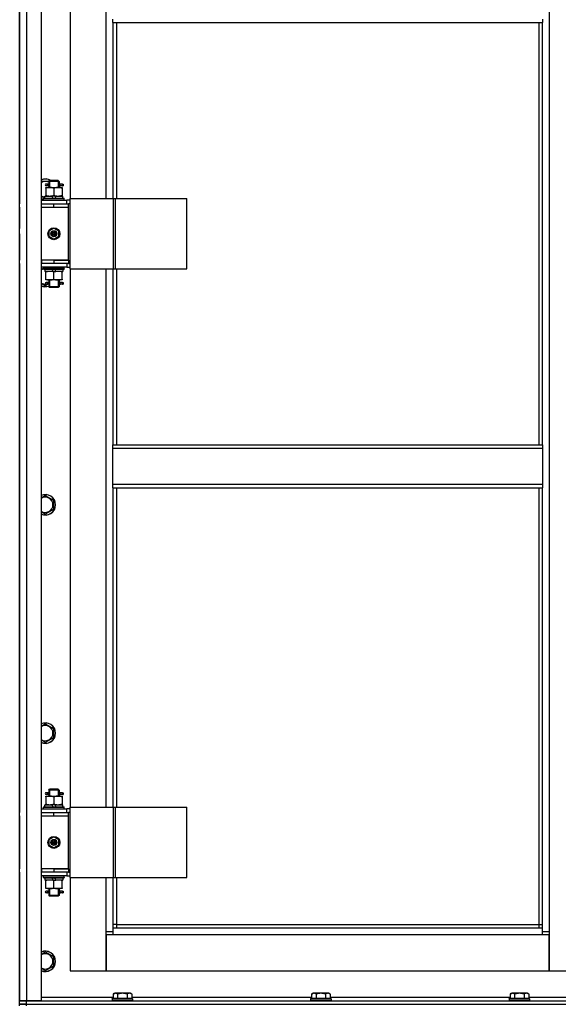
# Model space of a CAD drawing. Units: millimetres. Extents: x 0 to 32665, y -11 to 22275.
# Drawn here: x 20774 to 21404, y 16680 to 17830 of the extents above; entities that cross this region are included whole.
import ezdxf

# ---------------------------------------------------------------- set-up
doc = ezdxf.new("R2010")
doc.units = ezdxf.units.MM
doc.linetypes.add('K5LT_THIN', pattern=[0])
doc.layers.add('R', color=1, linetype='Continuous', true_color=0xff0000)
doc.layers.add('WELDING', color=7, linetype='Continuous', true_color=0xffffff)

msp = doc.modelspace()

# ---------------------------------------------------------------- linework, layer by layer
at = {"layer": 'R', "color": 7, "linetype": 'K5LT_THIN', "lineweight": 30}
for p, q in [((20774.2, 16684.3), (20774.2, 18478.3)), ((20782.2, 18478.3), (20782.2, 16684.3)), ((20799.2, 18478.3), (20799.2, 16684.3)), ((21393.2, 18395.3), (21393.2, 16765.3)), ((20774.2, 18256.3), (20774.2, 17615.3)), ((20833.2, 18250.3), (20833.2, 17621.3)), ((20875.2, 17621.3), (20875.2, 18250.3)), ((20883.2, 17826.9), (20883.2, 17830.9)), ((21385.2, 17830.9), (21385.2, 17826.9)), ((20883.2, 17826.9), (21385.2, 17826.9)), ((20883.2, 17826.9), (20883.2, 17621.3)), ((20887.2, 17826.9), (20887.2, 17621.3)), ((21381.2, 17333.6), (21381.2, 17826.9)), ((21385.2, 17333.6), (21385.2, 17826.9)), ((20799.2, 17641.8), (20808.7, 17641.8)), ((20804.7, 17634.3), (20809.5, 17634.3)), ((20804.7, 17633.4), (20804.7, 17634.3)), ((20804.7, 17633.4), (20804.7, 17625.1)), ((20806.5, 17638.3), (20805.2, 17638.3)), ((20806.5, 17636.3), (20805.2, 17636.3)), ((20808.3, 17638.3), (20806.5, 17638.3)), ((20808.3, 17636.3), (20806.5, 17636.3)), ((20808.2, 17641.3), (20809.2, 17642.3)), ((20814.2, 17641.3), (20808.2, 17641.3)), ((20808.2, 17641.3), (20808.2, 17638.8)), ((20808.2, 17635.8), (20808.2, 17634.3)), ((20814.2, 17642.3), (20809.2, 17642.3)), ((20809.2, 17641.3), (20809.2, 17642.2)), ((20809.2, 17641.3), (20809.2, 17634.3)), ((20809.5, 17634.3), (20819, 17634.3)), ((20819.2, 17642.3), (20814.2, 17642.3)), ((20820.2, 17641.3), (20814.2, 17641.3)), ((20814.2, 17633.4), (20814.2, 17625.1)), ((20819, 17634.3), (20823.7, 17634.3)), ((20820.2, 17641.3), (20819.2, 17642.3)), ((20819.3, 17641.3), (20819.3, 17642.2)), ((20819.3, 17641.3), (20819.3, 17634.3)), ((20824.2, 17638.3), (20820.1, 17638.3)), ((20820.1, 17638.3), (20822, 17638.3)), ((20820.1, 17636.3), (20822, 17636.3)), ((20824.2, 17636.3), (20820.1, 17636.3)), ((20820.2, 17641.3), (20820.2, 17638.8)), ((20820.2, 17635.8), (20820.2, 17634.3)), ((20823.7, 17634.3), (20823.7, 17633.4)), ((20823.7, 17633.4), (20823.7, 17625.1)), ((20824.2, 17638.3), (20825, 17638.3)), ((20824.2, 17636.3), (20824.2, 17638.3)), ((20824.2, 17636.3), (20825, 17636.3)), ((20825, 17638.3), (20825, 17636.3)), ((20803.7, 17622.8), (20799.2, 17622.8)), ((20802.2, 17621.5), (20802.4, 17621.8)), ((20802.2, 17619.6), (20802.2, 17621.5)), ((20802.2, 17621.5), (20826.2, 17621.5)), ((20802.4, 17621.8), (20826.1, 17621.8)), ((20803.7, 17621.8), (20803.7, 17624.3)), ((20803.7, 17624.3), (20811.9, 17624.3)), ((20804.7, 17624.3), (20804.7, 17625.1)), ((20815.2, 17624.3), (20811.9, 17624.3)), ((20811.9, 17624.3), (20813.1, 17621.8)), ((20815.2, 17624.3), (20816.4, 17621.8)), ((20815.2, 17624.3), (20824.7, 17624.3)), ((20823.7, 17625.1), (20823.7, 17624.3)), ((20824.7, 17621.8), (20824.7, 17624.3)), ((20826.2, 17621.5), (20826.1, 17621.8)), ((20826.2, 17619.6), (20826.2, 17621.5)), ((20833.1, 17539.3), (20833.1, 17621.3)), ((20833.1, 17621.3), (20883.9, 17621.3)), ((20833.1, 17539.3), (20833.1, 17621.3)), ((20833.1, 17621.3), (20833.1, 17621.3)), ((20883.9, 17621.3), (20886.3, 17621.3)), ((20883.9, 17539.3), (20883.9, 17621.3)), ((20886.3, 17621.3), (20969.5, 17621.3)), ((20886.3, 17539.3), (20886.3, 17621.3)), ((20969.5, 17539.3), (20969.5, 17621.3)), ((20774.2, 17611.3), (20774.2, 17615.3)), ((20774.2, 17611.3), (20774.2, 17586.3)), ((20799.2, 17619.3), (20829.2, 17619.3)), ((20799.2, 17615.3), (20799.7, 17615.3)), ((20799.2, 17611.3), (20799.7, 17611.3)), ((20799.7, 17611.3), (20799.7, 17615.3)), ((20799.7, 17615.3), (20814.2, 17615.3)), ((20799.7, 17611.3), (20814.2, 17611.3)), ((20802.2, 17619.6), (20802.4, 17619.3)), ((20802.2, 17619.6), (20826.2, 17619.6)), ((20814.2, 17615.3), (20831.2, 17615.3)), ((20814.2, 17611.3), (20814.2, 17615.3)), ((20814.2, 17611.3), (20831.2, 17611.3)), ((20814.2, 17611.3), (20831.2, 17611.3)), ((20826.2, 17619.6), (20826.1, 17619.3)), ((20833.1, 17619.3), (20829.2, 17619.3)), ((20829.2, 17615.3), (20829.2, 17619.3)), ((20833.1, 17615.3), (20831.2, 17615.3)), ((20831.2, 17611.3), (20831.2, 17615.3)), ((20831.2, 17549.3), (20831.2, 17611.3)), ((20774.2, 17582.3), (20774.2, 17586.3)), ((20774.2, 17582.3), (20774.2, 17586.3)), ((20808.7, 17583.5), (20814.2, 17586.6)), ((20814.2, 17586.6), (20819.7, 17583.5)), ((20774.2, 17580.3), (20774.2, 17582.3)), ((20774.2, 17580.3), (20774.2, 17576.3)), ((20774.2, 17580.3), (20774.2, 17576.3)), ((20774.2, 17576.3), (20774.2, 17549.3)), ((20808.7, 17577.1), (20808.7, 17583.5)), ((20814.2, 17573.9), (20808.7, 17577.1)), ((20819.7, 17577.1), (20814.2, 17573.9)), ((20819.7, 17583.5), (20819.7, 17577.1)), ((20774.2, 17545.3), (20774.2, 17549.3)), ((20774.2, 17545.3), (20774.2, 16904.3)), ((20799.7, 17549.3), (20799.2, 17549.3)), ((20799.7, 17545.3), (20799.2, 17545.3)), ((20829.2, 17541.3), (20799.2, 17541.3)), ((20799.7, 17549.3), (20799.7, 17545.3)), ((20814.2, 17549.3), (20799.7, 17549.3)), ((20814.2, 17545.3), (20799.7, 17545.3)), ((20802.2, 17541), (20802.4, 17541.3)), ((20802.2, 17539.1), (20802.2, 17541)), ((20802.2, 17541), (20826.2, 17541)), ((20814.2, 17549.3), (20831.2, 17549.3)), ((20814.2, 17549.3), (20814.2, 17545.3)), ((20831.2, 17549.3), (20814.2, 17549.3)), ((20831.2, 17545.3), (20814.2, 17545.3)), ((20826.2, 17541), (20826.1, 17541.3)), ((20826.2, 17539.1), (20826.2, 17541)), ((20829.2, 17545.3), (20829.2, 17541.3)), ((20829.2, 17541.3), (20833.1, 17541.3)), ((20831.2, 17549.3), (20831.2, 17545.3)), ((20831.2, 17545.3), (20833.1, 17545.3)), ((20802.2, 17539.1), (20802.4, 17538.8)), ((20802.2, 17539.1), (20826.2, 17539.1)), ((20802.4, 17538.8), (20826.1, 17538.8)), ((20803.7, 17538.8), (20803.7, 17536.3)), ((20813.2, 17536.3), (20803.7, 17536.3)), ((20804.7, 17535.4), (20804.7, 17536.3)), ((20804.7, 17527.1), (20804.7, 17535.4)), ((20813.2, 17536.3), (20812.1, 17538.8)), ((20813.2, 17536.3), (20816.5, 17536.3)), ((20814.2, 17527.1), (20814.2, 17535.4)), ((20816.5, 17536.3), (20815.4, 17538.8)), ((20824.7, 17536.3), (20816.5, 17536.3)), ((20823.7, 17536.3), (20823.7, 17535.4)), ((20823.7, 17527.1), (20823.7, 17535.4)), ((20824.7, 17538.8), (20824.7, 17536.3)), ((20826.2, 17539.1), (20826.1, 17538.8)), ((20833.1, 17539.3), (20883.9, 17539.3)), ((20833.1, 17539.3), (20833.1, 17539.3)), ((20833.2, 17539.3), (20833.2, 16910.3)), ((20875.2, 16910.3), (20875.2, 17539.3)), ((20883.2, 17539.3), (20883.2, 17333.6)), ((20883.9, 17539.3), (20886.3, 17539.3)), ((20886.3, 17539.3), (20969.5, 17539.3)), ((20887.2, 17539.3), (20887.2, 17333.6)), ((20804.2, 17519.3), (20799.2, 17522.2)), ((20807.6, 17521.3), (20804.2, 17519.3)), ((20804.7, 17526.3), (20804.7, 17527.1)), ((20809.5, 17526.3), (20804.7, 17526.3)), ((20806.5, 17523.3), (20805.2, 17523.3)), ((20806.5, 17521.3), (20805.2, 17521.3)), ((20808.3, 17523.3), (20806.5, 17523.3)), ((20808.3, 17521.3), (20806.5, 17521.3)), ((20808.2, 17526.3), (20808.2, 17523.8)), ((20808.2, 17520.8), (20808.2, 17518.3)), ((20808.2, 17518.3), (20809.2, 17517.3)), ((20814.2, 17518.3), (20808.2, 17518.3)), ((20809.2, 17526.3), (20809.2, 17518.3)), ((20809.2, 17518.3), (20809.2, 17517.3)), ((20814.2, 17517.3), (20809.2, 17517.3)), ((20819, 17526.3), (20809.5, 17526.3)), ((20820.2, 17518.3), (20814.2, 17518.3)), ((20819.2, 17517.3), (20814.2, 17517.3)), ((20823.7, 17526.3), (20819, 17526.3)), ((20820.2, 17518.3), (20819.2, 17517.3)), ((20819.3, 17526.3), (20819.3, 17518.3)), ((20819.3, 17518.3), (20819.3, 17517.3)), ((20824.2, 17523.3), (20820.1, 17523.3)), ((20820.1, 17523.3), (20822, 17523.3)), ((20820.1, 17521.3), (20822, 17521.3)), ((20824.2, 17521.3), (20820.1, 17521.3)), ((20820.2, 17526.3), (20820.2, 17523.8)), ((20820.2, 17520.8), (20820.2, 17518.3)), ((20823.7, 17527.1), (20823.7, 17526.3)), ((20824.2, 17523.3), (20825, 17523.3)), ((20824.2, 17521.3), (20824.2, 17523.3)), ((20824.2, 17521.3), (20825, 17521.3)), ((20825, 17523.3), (20825, 17521.3)), ((20883.2, 17333.6), (21385.2, 17333.6)), ((20883.2, 17329.6), (20883.2, 17333.6)), ((21385.2, 17333.6), (21385.2, 17329.6)), ((20883.2, 17329.6), (21385.2, 17329.6)), ((20883.2, 17287.6), (20883.2, 17329.6)), ((21385.2, 17329.6), (21385.2, 17287.6)), ((20883.2, 17287.6), (21385.2, 17287.6)), ((20883.2, 17283.6), (20883.2, 17287.6)), ((21385.2, 17287.6), (21385.2, 17283.6)), ((20883.2, 17283.6), (21385.2, 17283.6)), ((20883.2, 17283.6), (20883.2, 16910.3)), ((20887.2, 17283.6), (20887.2, 16910.3)), ((21381.2, 16773.3), (21381.2, 17283.6)), ((21385.2, 16769.3), (21385.2, 17283.6)), ((20804.2, 17274.6), (20813.7, 17269.1)), ((20813.7, 17269.1), (20813.7, 17263.6)), ((20804.2, 17252.6), (20799.2, 17255.5)), ((20813.7, 17258.1), (20804.2, 17252.6)), ((20813.7, 17263.6), (20813.7, 17258.1)), ((20804.2, 17007.9), (20813.7, 17002.4)), ((20813.7, 17002.4), (20813.7, 16996.9)), ((20804.2, 16986), (20799.2, 16988.9)), ((20813.7, 16991.5), (20804.2, 16986)), ((20813.7, 16996.9), (20813.7, 16991.5)), ((20808.2, 16930.3), (20809.2, 16931.3)), ((20814.2, 16931.3), (20809.2, 16931.3)), ((20809.2, 16930.3), (20809.2, 16931.2)), ((20819.2, 16931.3), (20814.2, 16931.3)), ((20820.2, 16930.3), (20819.2, 16931.3)), ((20819.3, 16930.3), (20819.3, 16931.2)), ((20804.7, 16923.3), (20809.5, 16923.3)), ((20804.7, 16922.4), (20804.7, 16923.3)), ((20804.7, 16922.4), (20804.7, 16914.1)), ((20806.5, 16927.3), (20805.2, 16927.3)), ((20806.5, 16925.3), (20805.2, 16925.3)), ((20808.3, 16927.3), (20806.5, 16927.3)), ((20808.3, 16925.3), (20806.5, 16925.3)), ((20814.2, 16930.3), (20808.2, 16930.3)), ((20808.2, 16930.3), (20808.2, 16927.8)), ((20808.2, 16924.8), (20808.2, 16923.3)), ((20809.2, 16930.3), (20809.2, 16923.3)), ((20809.5, 16923.3), (20819, 16923.3)), ((20820.2, 16930.3), (20814.2, 16930.3)), ((20814.2, 16922.4), (20814.2, 16914.1)), ((20819, 16923.3), (20823.7, 16923.3)), ((20819.3, 16930.3), (20819.3, 16923.3)), ((20824.2, 16927.3), (20820.1, 16927.3)), ((20820.1, 16927.3), (20822, 16927.3)), ((20820.1, 16925.3), (20822, 16925.3)), ((20824.2, 16925.3), (20820.1, 16925.3)), ((20820.2, 16930.3), (20820.2, 16927.8)), ((20820.2, 16924.8), (20820.2, 16923.3)), ((20823.7, 16923.3), (20823.7, 16922.4)), ((20823.7, 16922.4), (20823.7, 16914.1)), ((20824.2, 16927.3), (20825, 16927.3)), ((20824.2, 16925.3), (20824.2, 16927.3)), ((20824.2, 16925.3), (20825, 16925.3)), ((20825, 16927.3), (20825, 16925.3)), ((20799.2, 16908.3), (20829.2, 16908.3)), ((20802.2, 16910.5), (20802.4, 16910.8)), ((20802.2, 16908.6), (20802.2, 16910.5)), ((20802.2, 16910.5), (20826.2, 16910.5)), ((20802.2, 16908.6), (20802.4, 16908.3)), ((20802.2, 16908.6), (20826.2, 16908.6)), ((20802.4, 16910.8), (20826.1, 16910.8)), ((20803.7, 16910.8), (20803.7, 16913.3)), ((20803.7, 16913.3), (20811.9, 16913.3)), ((20804.7, 16913.3), (20804.7, 16914.1)), ((20815.2, 16913.3), (20811.9, 16913.3)), ((20811.9, 16913.3), (20813.1, 16910.8)), ((20815.2, 16913.3), (20816.4, 16910.8)), ((20815.2, 16913.3), (20824.7, 16913.3)), ((20823.7, 16914.1), (20823.7, 16913.3)), ((20824.7, 16910.8), (20824.7, 16913.3)), ((20826.2, 16910.5), (20826.1, 16910.8)), ((20826.2, 16908.6), (20826.1, 16908.3)), ((20826.2, 16908.6), (20826.2, 16910.5)), ((20833.1, 16908.3), (20829.2, 16908.3)), ((20829.2, 16904.3), (20829.2, 16908.3)), ((20833.1, 16828.3), (20833.1, 16910.3)), ((20833.1, 16910.3), (20883.9, 16910.3)), ((20833.1, 16828.3), (20833.1, 16910.3)), ((20833.1, 16910.3), (20833.1, 16910.3)), ((20883.9, 16910.3), (20886.3, 16910.3)), ((20883.9, 16828.3), (20883.9, 16910.3)), ((20886.3, 16910.3), (20969.5, 16910.3)), ((20886.3, 16828.3), (20886.3, 16910.3)), ((20969.5, 16828.3), (20969.5, 16910.3)), ((20774.2, 16900.3), (20774.2, 16904.3)), ((20774.2, 16900.3), (20774.2, 16838.3)), ((20799.2, 16904.3), (20799.7, 16904.3)), ((20799.2, 16900.3), (20799.7, 16900.3)), ((20799.7, 16900.3), (20799.7, 16904.3)), ((20799.7, 16904.3), (20814.2, 16904.3)), ((20799.7, 16900.3), (20814.2, 16900.3)), ((20814.2, 16904.3), (20831.2, 16904.3)), ((20814.2, 16900.3), (20814.2, 16904.3)), ((20814.2, 16900.3), (20831.2, 16900.3)), ((20814.2, 16900.3), (20831.2, 16900.3)), ((20833.1, 16904.3), (20831.2, 16904.3)), ((20831.2, 16900.3), (20831.2, 16904.3)), ((20831.2, 16838.3), (20831.2, 16900.3)), ((20808.7, 16872.5), (20814.2, 16875.6)), ((20814.2, 16875.6), (20819.7, 16872.5)), ((20808.7, 16866.1), (20808.7, 16872.5)), ((20814.2, 16862.9), (20808.7, 16866.1)), ((20819.7, 16866.1), (20814.2, 16862.9)), ((20819.7, 16872.5), (20819.7, 16866.1)), ((20774.2, 16834.3), (20774.2, 16838.3)), ((20774.2, 16834.3), (20774.2, 16684.3)), ((20799.7, 16838.3), (20799.2, 16838.3)), ((20799.7, 16834.3), (20799.2, 16834.3)), ((20829.2, 16830.3), (20799.2, 16830.3)), ((20799.7, 16838.3), (20799.7, 16834.3)), ((20814.2, 16838.3), (20799.7, 16838.3)), ((20814.2, 16834.3), (20799.7, 16834.3)), ((20802.2, 16830), (20802.4, 16830.3)), ((20802.2, 16828.1), (20802.2, 16830)), ((20802.2, 16830), (20826.2, 16830)), ((20802.2, 16828.1), (20802.4, 16827.8)), ((20802.2, 16828.1), (20826.2, 16828.1)), ((20802.4, 16827.8), (20826.1, 16827.8)), ((20803.7, 16827.8), (20803.7, 16825.3)), ((20813.2, 16825.3), (20812.1, 16827.8)), ((20814.2, 16838.3), (20831.2, 16838.3)), ((20814.2, 16838.3), (20814.2, 16834.3)), ((20831.2, 16838.3), (20814.2, 16838.3)), ((20831.2, 16834.3), (20814.2, 16834.3)), ((20816.5, 16825.3), (20815.4, 16827.8)), ((20824.7, 16827.8), (20824.7, 16825.3)), ((20826.2, 16830), (20826.1, 16830.3)), ((20826.2, 16828.1), (20826.1, 16827.8)), ((20826.2, 16828.1), (20826.2, 16830)), ((20829.2, 16834.3), (20829.2, 16830.3)), ((20829.2, 16830.3), (20833.1, 16830.3)), ((20831.2, 16838.3), (20831.2, 16834.3)), ((20831.2, 16834.3), (20833.1, 16834.3)), ((20833.1, 16828.3), (20883.9, 16828.3)), ((20833.1, 16828.3), (20833.1, 16828.3)), ((20833.2, 16828.3), (20833.2, 16719.3)), ((20875.2, 16765.3), (20875.2, 16828.3)), ((20883.2, 16828.3), (20883.2, 16769.3)), ((20883.9, 16828.3), (20886.3, 16828.3)), ((20886.3, 16828.3), (20969.5, 16828.3)), ((20887.2, 16828.3), (20887.2, 16773.3)), ((20813.2, 16825.3), (20803.7, 16825.3)), ((20804.7, 16824.4), (20804.7, 16825.3)), ((20804.7, 16816.1), (20804.7, 16824.4)), ((20804.7, 16815.3), (20804.7, 16816.1)), ((20813.2, 16825.3), (20816.5, 16825.3)), ((20814.2, 16816.1), (20814.2, 16824.4)), ((20824.7, 16825.3), (20816.5, 16825.3)), ((20823.7, 16825.3), (20823.7, 16824.4)), ((20823.7, 16816.1), (20823.7, 16824.4)), ((20823.7, 16816.1), (20823.7, 16815.3)), ((20809.5, 16815.3), (20804.7, 16815.3)), ((20806.5, 16812.3), (20805.2, 16812.3)), ((20806.5, 16810.3), (20805.2, 16810.3)), ((20808.3, 16812.3), (20806.5, 16812.3)), ((20808.3, 16810.3), (20806.5, 16810.3)), ((20808.2, 16815.3), (20808.2, 16812.8)), ((20808.2, 16809.8), (20808.2, 16807.3)), ((20808.2, 16807.3), (20809.2, 16806.3)), ((20814.2, 16807.3), (20808.2, 16807.3)), ((20809.2, 16815.3), (20809.2, 16807.3)), ((20809.2, 16807.3), (20809.2, 16806.3)), ((20814.2, 16806.3), (20809.2, 16806.3)), ((20819, 16815.3), (20809.5, 16815.3)), ((20820.2, 16807.3), (20814.2, 16807.3)), ((20819.2, 16806.3), (20814.2, 16806.3)), ((20823.7, 16815.3), (20819, 16815.3)), ((20820.2, 16807.3), (20819.2, 16806.3)), ((20819.3, 16815.3), (20819.3, 16807.3)), ((20819.3, 16807.3), (20819.3, 16806.3)), ((20824.2, 16812.3), (20820.1, 16812.3)), ((20820.1, 16812.3), (20822, 16812.3)), ((20820.1, 16810.3), (20822, 16810.3)), ((20824.2, 16810.3), (20820.1, 16810.3)), ((20820.2, 16815.3), (20820.2, 16812.8)), ((20820.2, 16809.8), (20820.2, 16807.3)), ((20824.2, 16812.3), (20825, 16812.3)), ((20824.2, 16810.3), (20824.2, 16812.3)), ((20824.2, 16810.3), (20825, 16810.3)), ((20825, 16812.3), (20825, 16810.3)), ((20887.2, 16773.3), (20883.2, 16773.3)), ((20887.2, 16773.3), (21381.2, 16773.3)), ((20887.2, 16773.3), (20887.2, 16769.3)), ((21381.2, 16769.3), (21381.2, 16773.3)), ((21381.2, 16773.3), (21385.2, 16773.3)), ((20875.2, 16765.3), (20883.2, 16765.3)), ((20875.2, 16719.3), (20875.2, 16765.3)), ((20875.2, 16761.3), (20875.2, 16719.3)), ((20883.2, 16761.3), (20875.2, 16761.3)), ((20883.2, 16769.3), (21385.2, 16769.3)), ((20883.2, 16769.3), (20883.2, 16761.3)), ((21385.2, 16761.3), (20883.2, 16761.3)), ((21385.2, 16761.3), (21385.2, 16769.3)), ((21385.2, 16765.3), (21393.2, 16765.3)), ((21393.2, 16761.3), (21385.2, 16761.3)), ((21393.2, 16765.3), (21393.2, 16719.3)), ((21393.2, 16719.3), (21393.2, 16761.3)), ((20804.2, 16741.3), (20813.7, 16735.8)), ((20813.7, 16735.8), (20813.7, 16730.3)), ((20813.7, 16724.8), (20804.2, 16719.3)), ((20813.7, 16730.3), (20813.7, 16724.8)), ((20804.2, 16719.3), (20799.2, 16722.2)), ((20833.2, 16719.3), (20875.2, 16719.3)), ((20875.2, 16719.3), (21393.2, 16719.3)), ((21393.2, 16719.3), (21435.2, 16719.3)), ((20883.3, 16692.1), (20885.3, 16693.3)), ((20883.3, 16692.1), (20883.3, 16686.8)), ((20903.2, 16693.3), (20885.3, 16693.3)), ((20888.7, 16692.1), (20888.7, 16686.8)), ((20899.7, 16692.1), (20899.7, 16686.8)), ((20905.2, 16692.1), (20903.2, 16693.3)), ((20905.2, 16692.1), (20905.2, 16686.8)), ((21115.3, 16692.1), (21117.3, 16693.3)), ((21115.3, 16692.1), (21115.3, 16686.8)), ((21135.2, 16693.3), (21117.3, 16693.3)), ((21120.7, 16692.1), (21120.7, 16686.8)), ((21131.7, 16692.1), (21131.7, 16686.8)), ((21137.2, 16692.1), (21135.2, 16693.3)), ((21137.2, 16692.1), (21137.2, 16686.8)), ((21347.3, 16692.1), (21349.3, 16693.3)), ((21347.3, 16692.1), (21347.3, 16686.8)), ((21367.2, 16693.3), (21349.3, 16693.3)), ((21352.7, 16692.1), (21352.7, 16686.8)), ((21363.7, 16692.1), (21363.7, 16686.8)), ((21369.2, 16692.1), (21367.2, 16693.3)), ((21369.2, 16692.1), (21369.2, 16686.8)), ((20782.2, 16684.3), (20774.2, 16684.3)), ((20774.2, 16684.3), (20782.2, 16684.3)), ((20774.2, 16680.3), (20774.2, 16684.3)), ((20774.2, 16680.3), (20774.2, 16684.3)), ((20782.2, 16680.3), (20774.2, 16680.3)), ((20774.2, 16680.3), (20782.2, 16680.3)), ((20774.2, 16678.3), (20774.2, 16680.3)), ((20774.2, 16678.3), (20774.2, 16680.3)), ((20799.2, 16684.3), (20782.2, 16684.3)), ((20782.2, 16684.3), (21474.2, 16684.3)), ((20782.2, 16680.3), (20782.2, 16684.3)), ((20782.2, 16680.3), (21474.2, 16680.3)), ((20782.2, 16680.3), (22166.2, 16680.3)), ((20782.2, 16678.3), (20782.2, 16680.3)), ((20799.2, 16688.3), (20883.3, 16688.3)), ((20882.2, 16686.5), (20882.4, 16686.8)), ((20882.2, 16686.5), (20882.2, 16684.6)), ((20906.2, 16686.5), (20882.2, 16686.5)), ((20906.2, 16684.6), (20882.2, 16684.6)), ((20882.2, 16684.6), (20882.4, 16684.3)), ((20906.1, 16686.8), (20882.4, 16686.8)), ((20905.2, 16688.3), (21115.3, 16688.3)), ((20906.2, 16686.5), (20906.1, 16686.8)), ((20906.2, 16684.6), (20906.1, 16684.3)), ((20906.2, 16686.5), (20906.2, 16684.6)), ((21114.2, 16686.5), (21114.4, 16686.8)), ((21114.2, 16686.5), (21114.2, 16684.6)), ((21138.2, 16686.5), (21114.2, 16686.5)), ((21138.2, 16684.6), (21114.2, 16684.6)), ((21114.2, 16684.6), (21114.4, 16684.3)), ((21138.1, 16686.8), (21114.4, 16686.8)), ((21137.2, 16688.3), (21347.3, 16688.3)), ((21138.2, 16686.5), (21138.1, 16686.8)), ((21138.2, 16684.6), (21138.1, 16684.3)), ((21138.2, 16686.5), (21138.2, 16684.6)), ((21346.2, 16686.5), (21346.4, 16686.8)), ((21346.2, 16686.5), (21346.2, 16684.6)), ((21370.2, 16686.5), (21346.2, 16686.5)), ((21370.2, 16684.6), (21346.2, 16684.6)), ((21346.2, 16684.6), (21346.4, 16684.3)), ((21370.1, 16686.8), (21346.4, 16686.8)), ((21369.2, 16688.3), (21449.2, 16688.3)), ((21370.2, 16686.5), (21370.1, 16686.8)), ((21370.2, 16684.6), (21370.1, 16684.3)), ((21370.2, 16686.5), (21370.2, 16684.6))]:
    msp.add_line(p, q, dxfattribs=at)
for centre, radius in [((20814.2, 17580.3), 7), ((20814.2, 17580.3), 3.49), ((20814.2, 17580.3), 3.49), ((20814.2, 17580.3), 3.19), ((20814.2, 17580.3), 3.25), ((20814.2, 17580.3), 3.19), ((20814.2, 17580.3), 2.1), ((20814.2, 17580.3), 0.9), ((20814.2, 16869.3), 7), ((20814.2, 16869.3), 3.49), ((20814.2, 16869.3), 3.49), ((20814.2, 16869.3), 3.19), ((20814.2, 16869.3), 3.25), ((20814.2, 16869.3), 3.19), ((20814.2, 16869.3), 2.1), ((20814.2, 16869.3), 0.9)]:
    msp.add_circle(centre, radius, dxfattribs=at)
for centre, radius, start, end in [((20804.2, 17632.3), 12, 56.4427, 114.6243), ((20804.2, 17632.3), 11.8, 57.7296, 115.0095), ((20804.2, 17632.3), 8.97, 63.525, 123.8664), ((20805.2, 17637.3), 1, 90, 270), ((20804.2, 17632.3), 8.97, 236.1336, 266.8055), ((20804.2, 17632.3), 11.8, 244.9905, 260.2641), ((20804.2, 17632.3), 12, 245.3757, 260.4059), ((20804.2, 17530.3), 11.8, 111.5509, 115.0095), ((20804.2, 17530.3), 12, 113.5565, 114.6243), ((20804.2, 17530.3), 8.97, 102.7017, 123.8664), ((20804.2, 17530.3), 8.97, 236.1336, 274.3353), ((20804.2, 17530.3), 11.8, 244.9905, 289.7682), ((20804.2, 17530.3), 12, 245.3757, 289.4712), ((20805.2, 17522.3), 1, 90, 270), ((20804.2, 17263.6), 12, 0, 114.6243), ((20804.2, 17263.6), 11.8, 0, 115.0095), ((20804.2, 17263.6), 8.97, 0, 123.8664), ((20804.2, 17263.6), 8.97, 236.1336, 0), ((20804.2, 17263.6), 11.8, 244.9905, 0), ((20804.2, 17263.6), 12, 245.3757, 0), ((20804.2, 16996.9), 12, 0, 114.6243), ((20804.2, 16996.9), 11.8, 0, 115.0095), ((20804.2, 16996.9), 8.97, 0, 123.8664), ((20804.2, 16996.9), 8.97, 236.1336, 0), ((20804.2, 16996.9), 11.8, 244.9905, 0), ((20804.2, 16996.9), 12, 245.3757, 0), ((20805.2, 16926.3), 1, 90, 270), ((20805.2, 16811.3), 1, 90, 270), ((20804.2, 16730.3), 12, 0, 114.6243), ((20804.2, 16730.3), 11.8, 0, 115.0095), ((20804.2, 16730.3), 8.97, 0, 123.8664), ((20804.2, 16730.3), 8.97, 236.1336, 0), ((20804.2, 16730.3), 11.8, 244.9905, 0), ((20804.2, 16730.3), 12, 245.3757, 0)]:
    msp.add_arc(centre, radius, start, end, dxfattribs=at)
for centre in [(20806.5, 17637.3), (20806.5, 17522.3), (20806.5, 16926.3), (20806.5, 16811.3)]:
    msp.add_ellipse(centre, major_axis=(0, -1), ratio=0.301552, start_param=0, end_param=3.141593, dxfattribs=at)
at = {"layer": 'WELDING', "color": 7, "linetype": 'K5LT_THIN', "lineweight": 30}
for p, q in [((20808.4, 17637.3), (20808.2, 17638.7)), ((20808.2, 17638.7), (20808.3, 17638.3)), ((20808.2, 17635.8), (20808.4, 17636.7)), ((20808.3, 17636.3), (20808.2, 17635.8)), ((20808.4, 17636.7), (20808.4, 17637.2)), ((20820.1, 17637.9), (20820, 17637.3)), ((20820, 17637.3), (20820.2, 17635.8)), ((20820.1, 17638.3), (20820.2, 17638.8)), ((20820.2, 17638.8), (20820.1, 17637.9)), ((20820.2, 17635.8), (20820.1, 17636.3)), ((20799.2, 17538.4), (20802.2, 17540.1)), ((20808.4, 17522.3), (20808.2, 17523.7)), ((20808.2, 17523.7), (20808.3, 17523.3)), ((20808.2, 17520.8), (20808.4, 17521.7)), ((20808.3, 17521.3), (20808.2, 17520.8)), ((20808.4, 17521.7), (20808.4, 17522.3)), ((20820.1, 17522.9), (20820, 17522.3)), ((20820, 17522.3), (20820.2, 17520.8)), ((20820.1, 17523.3), (20820.2, 17523.8)), ((20820.2, 17523.8), (20820.1, 17522.9)), ((20820.2, 17520.8), (20820.1, 17521.3)), ((20799.2, 17271.7), (20804.2, 17274.6)), ((20799.2, 17005), (20804.2, 17007.9)), ((20808.4, 16926.3), (20808.2, 16927.7)), ((20808.2, 16927.7), (20808.3, 16927.3)), ((20808.2, 16924.8), (20808.4, 16925.7)), ((20808.3, 16925.3), (20808.2, 16924.8)), ((20808.4, 16925.7), (20808.4, 16926.3)), ((20820.1, 16926.9), (20820, 16926.3)), ((20820, 16926.3), (20820.2, 16924.8)), ((20820.1, 16927.3), (20820.2, 16927.8)), ((20820.2, 16927.8), (20820.1, 16926.9)), ((20820.2, 16924.8), (20820.1, 16925.3)), ((20808.4, 16811.3), (20808.2, 16812.7)), ((20808.2, 16812.7), (20808.3, 16812.3)), ((20808.2, 16809.8), (20808.4, 16810.7)), ((20808.3, 16810.3), (20808.2, 16809.8)), ((20808.4, 16810.7), (20808.4, 16811.3)), ((20820.1, 16811.9), (20820, 16811.3)), ((20820, 16811.3), (20820.2, 16809.8)), ((20820.1, 16812.3), (20820.2, 16812.8)), ((20820.2, 16812.8), (20820.1, 16811.9)), ((20820.2, 16809.8), (20820.1, 16810.3)), ((20799.2, 16738.4), (20804.2, 16741.3))]:
    msp.add_line(p, q, dxfattribs=at)
for points, knots in [([(20809.5, 17634.3), (20809.3, 17634.3), (20808.8, 17634.3), (20808.2, 17634.2), (20807.6, 17634.1), (20806.8, 17634), (20805.8, 17633.8), (20805.1, 17633.5), (20804.7, 17633.4)], [0, 0, 0, 0, 1.192024, 2.404251, 3.60809, 4.765234, 6.955738, 9, 9, 9, 9]), ([(20814.2, 17633.4), (20813.7, 17633.6), (20813, 17633.8), (20812, 17634), (20811.3, 17634.1), (20810.7, 17634.2), (20810.1, 17634.3), (20809.7, 17634.3), (20809.5, 17634.3)], [0, 0, 0, 0, 2.905563, 4.375924, 5.511195, 6.679161, 7.850161, 9, 9, 9, 9]), ([(20819, 17634.3), (20818.8, 17634.3), (20818.3, 17634.3), (20817.7, 17634.2), (20817.1, 17634.1), (20816.3, 17634), (20815.3, 17633.8), (20814.6, 17633.5), (20814.2, 17633.4)], [0, 0, 0, 0, 1.192024, 2.404251, 3.60809, 4.765234, 6.955738, 9, 9, 9, 9]), ([(20823.7, 17633.4), (20823.2, 17633.6), (20822.5, 17633.8), (20821.5, 17634), (20820.8, 17634.1), (20820.2, 17634.2), (20819.6, 17634.3), (20819.2, 17634.3), (20819, 17634.3)], [0, 0, 0, 0, 2.905563, 4.375924, 5.511195, 6.679161, 7.850161, 9, 9, 9, 9]), ([(20804.7, 17625.1), (20805.3, 17624.9), (20806.1, 17624.7), (20807.1, 17624.5), (20807.7, 17624.4), (20808.2, 17624.3), (20808.7, 17624.3), (20809.3, 17624.3), (20809.8, 17624.3), (20810.3, 17624.3), (20810.9, 17624.4), (20811.6, 17624.5), (20812.8, 17624.7), (20813.7, 17624.9), (20814.2, 17625.1)], [0, 0, 0, 0, 2.72415, 3.912285, 4.716446, 5.530362, 6.353984, 7.180289, 7.997717, 8.810544, 9.605533, 10.761675, 12.184093, 15, 15, 15, 15]), ([(20814.2, 17625.1), (20814.8, 17624.9), (20815.6, 17624.7), (20816.6, 17624.5), (20817.2, 17624.4), (20817.7, 17624.3), (20818.2, 17624.3), (20818.8, 17624.3), (20819.3, 17624.3), (20819.8, 17624.3), (20820.4, 17624.4), (20821.1, 17624.5), (20822.3, 17624.7), (20823.2, 17624.9), (20823.7, 17625.1)], [0, 0, 0, 0, 2.72415, 3.912285, 4.716446, 5.530362, 6.353984, 7.180289, 7.997717, 8.810544, 9.605533, 10.761675, 12.184093, 15, 15, 15, 15]), ([(20814.2, 17535.4), (20813.7, 17535.6), (20812.9, 17535.9), (20811.9, 17536.1), (20811.3, 17536.2), (20810.7, 17536.2), (20810.2, 17536.3), (20809.7, 17536.3), (20809.2, 17536.3), (20808.6, 17536.3), (20808.1, 17536.2), (20807.3, 17536.1), (20806.2, 17535.9), (20805.3, 17535.6), (20804.7, 17535.4)], [0, 0, 0, 0, 2.72415, 3.912285, 4.716446, 5.530362, 6.353984, 7.180289, 7.997717, 8.810544, 9.605533, 10.761675, 12.184093, 15, 15, 15, 15]), ([(20823.7, 17535.4), (20823.2, 17535.6), (20822.4, 17535.9), (20821.4, 17536.1), (20820.8, 17536.2), (20820.2, 17536.2), (20819.7, 17536.3), (20819.2, 17536.3), (20818.7, 17536.3), (20818.1, 17536.3), (20817.6, 17536.2), (20816.8, 17536.1), (20815.7, 17535.9), (20814.8, 17535.6), (20814.2, 17535.4)], [0, 0, 0, 0, 2.72415, 3.912285, 4.716446, 5.530362, 6.353984, 7.180289, 7.997717, 8.810544, 9.605533, 10.761675, 12.184093, 15, 15, 15, 15]), ([(20804.7, 17527.1), (20805.2, 17527), (20806, 17526.7), (20807, 17526.5), (20807.6, 17526.4), (20808.2, 17526.3), (20808.9, 17526.3), (20809.3, 17526.3), (20809.5, 17526.3)], [0, 0, 0, 0, 2.905563, 4.375924, 5.511195, 6.679161, 7.850161, 9, 9, 9, 9]), ([(20809.5, 17526.3), (20809.7, 17526.3), (20810.1, 17526.3), (20810.8, 17526.3), (20811.4, 17526.4), (20812.2, 17526.6), (20813.1, 17526.8), (20813.9, 17527), (20814.2, 17527.1)], [0, 0, 0, 0, 1.192024, 2.404251, 3.60809, 4.765234, 6.955738, 9, 9, 9, 9]), ([(20814.2, 17527.1), (20814.7, 17527), (20815.5, 17526.7), (20816.5, 17526.5), (20817.1, 17526.4), (20817.7, 17526.3), (20818.4, 17526.3), (20818.8, 17526.3), (20819, 17526.3)], [0, 0, 0, 0, 2.905563, 4.375924, 5.511195, 6.679161, 7.850161, 9, 9, 9, 9]), ([(20819, 17526.3), (20819.2, 17526.3), (20819.6, 17526.3), (20820.3, 17526.3), (20820.9, 17526.4), (20821.7, 17526.6), (20822.6, 17526.8), (20823.4, 17527), (20823.7, 17527.1)], [0, 0, 0, 0, 1.192024, 2.404251, 3.60809, 4.765234, 6.955738, 9, 9, 9, 9]), ([(20809.5, 16923.3), (20809.3, 16923.3), (20808.8, 16923.3), (20808.2, 16923.2), (20807.6, 16923.1), (20806.8, 16923), (20805.8, 16922.8), (20805.1, 16922.5), (20804.7, 16922.4)], [0, 0, 0, 0, 1.192024, 2.404251, 3.60809, 4.765234, 6.955738, 9, 9, 9, 9]), ([(20814.2, 16922.4), (20813.7, 16922.6), (20813, 16922.8), (20812, 16923), (20811.3, 16923.1), (20810.7, 16923.2), (20810.1, 16923.3), (20809.7, 16923.3), (20809.5, 16923.3)], [0, 0, 0, 0, 2.905563, 4.375924, 5.511195, 6.679161, 7.850161, 9, 9, 9, 9]), ([(20819, 16923.3), (20818.8, 16923.3), (20818.3, 16923.3), (20817.7, 16923.2), (20817.1, 16923.1), (20816.3, 16923), (20815.3, 16922.8), (20814.6, 16922.5), (20814.2, 16922.4)], [0, 0, 0, 0, 1.192024, 2.404251, 3.60809, 4.765234, 6.955738, 9, 9, 9, 9]), ([(20823.7, 16922.4), (20823.2, 16922.6), (20822.5, 16922.8), (20821.5, 16923), (20820.8, 16923.1), (20820.2, 16923.2), (20819.6, 16923.3), (20819.2, 16923.3), (20819, 16923.3)], [0, 0, 0, 0, 2.905563, 4.375924, 5.511195, 6.679161, 7.850161, 9, 9, 9, 9]), ([(20804.7, 16914.1), (20805.3, 16913.9), (20806.1, 16913.7), (20807.1, 16913.5), (20807.7, 16913.4), (20808.2, 16913.3), (20808.7, 16913.3), (20809.3, 16913.3), (20809.8, 16913.3), (20810.3, 16913.3), (20810.9, 16913.4), (20811.6, 16913.5), (20812.8, 16913.7), (20813.7, 16913.9), (20814.2, 16914.1)], [0, 0, 0, 0, 2.72415, 3.912285, 4.716446, 5.530362, 6.353984, 7.180289, 7.997717, 8.810544, 9.605533, 10.761675, 12.184093, 15, 15, 15, 15]), ([(20814.2, 16914.1), (20814.8, 16913.9), (20815.6, 16913.7), (20816.6, 16913.5), (20817.2, 16913.4), (20817.7, 16913.3), (20818.2, 16913.3), (20818.8, 16913.3), (20819.3, 16913.3), (20819.8, 16913.3), (20820.4, 16913.4), (20821.1, 16913.5), (20822.3, 16913.7), (20823.2, 16913.9), (20823.7, 16914.1)], [0, 0, 0, 0, 2.72415, 3.912285, 4.716446, 5.530362, 6.353984, 7.180289, 7.997717, 8.810544, 9.605533, 10.761675, 12.184093, 15, 15, 15, 15]), ([(20814.2, 16824.4), (20813.7, 16824.6), (20812.9, 16824.9), (20811.9, 16825.1), (20811.3, 16825.2), (20810.7, 16825.2), (20810.2, 16825.3), (20809.7, 16825.3), (20809.2, 16825.3), (20808.6, 16825.3), (20808.1, 16825.2), (20807.3, 16825.1), (20806.2, 16824.9), (20805.3, 16824.6), (20804.7, 16824.4)], [0, 0, 0, 0, 2.72415, 3.912285, 4.716446, 5.530362, 6.353984, 7.180289, 7.997717, 8.810544, 9.605533, 10.761675, 12.184093, 15, 15, 15, 15]), ([(20804.7, 16816.1), (20805.2, 16816), (20806, 16815.7), (20807, 16815.5), (20807.6, 16815.4), (20808.2, 16815.3), (20808.9, 16815.3), (20809.3, 16815.3), (20809.5, 16815.3)], [0, 0, 0, 0, 2.905563, 4.375924, 5.511195, 6.679161, 7.850161, 9, 9, 9, 9]), ([(20809.5, 16815.3), (20809.7, 16815.3), (20810.1, 16815.3), (20810.8, 16815.3), (20811.4, 16815.4), (20812.2, 16815.6), (20813.1, 16815.8), (20813.9, 16816), (20814.2, 16816.1)], [0, 0, 0, 0, 1.192024, 2.404251, 3.60809, 4.765234, 6.955738, 9, 9, 9, 9]), ([(20823.7, 16824.4), (20823.2, 16824.6), (20822.4, 16824.9), (20821.4, 16825.1), (20820.8, 16825.2), (20820.2, 16825.2), (20819.7, 16825.3), (20819.2, 16825.3), (20818.7, 16825.3), (20818.1, 16825.3), (20817.6, 16825.2), (20816.8, 16825.1), (20815.7, 16824.9), (20814.8, 16824.6), (20814.2, 16824.4)], [0, 0, 0, 0, 2.72415, 3.912285, 4.716446, 5.530362, 6.353984, 7.180289, 7.997717, 8.810544, 9.605533, 10.761675, 12.184093, 15, 15, 15, 15]), ([(20814.2, 16816.1), (20814.7, 16816), (20815.5, 16815.7), (20816.5, 16815.5), (20817.1, 16815.4), (20817.7, 16815.3), (20818.4, 16815.3), (20818.8, 16815.3), (20819, 16815.3)], [0, 0, 0, 0, 2.905563, 4.375924, 5.511195, 6.679161, 7.850161, 9, 9, 9, 9]), ([(20819, 16815.3), (20819.2, 16815.3), (20819.6, 16815.3), (20820.3, 16815.3), (20820.9, 16815.4), (20821.7, 16815.6), (20822.6, 16815.8), (20823.4, 16816), (20823.7, 16816.1)], [0, 0, 0, 0, 1.192024, 2.404251, 3.60809, 4.765234, 6.955738, 9, 9, 9, 9]), ([(20888.7, 16692.1), (20888.4, 16692.3), (20888, 16692.5), (20887.4, 16692.7), (20887.1, 16692.8), (20886.8, 16692.9), (20886.5, 16693), (20886.2, 16693), (20885.9, 16693), (20885.6, 16693), (20885.3, 16692.9), (20884.9, 16692.8), (20884.4, 16692.7), (20883.8, 16692.4), (20883.4, 16692.2), (20883.3, 16692.1)], [0, 0, 0, 0, 2.704026, 3.977567, 4.913586, 5.783319, 6.583675, 7.42636, 8.303602, 9.201828, 10.1214, 11.060865, 12.506598, 14.484694, 16, 16, 16, 16]), ([(20899.7, 16692.1), (20899.2, 16692.3), (20898.3, 16692.5), (20897.2, 16692.7), (20896.4, 16692.8), (20895.8, 16692.9), (20895.2, 16693), (20894.6, 16693), (20894, 16693), (20893.4, 16693), (20892.8, 16692.9), (20892.1, 16692.8), (20891.3, 16692.7), (20890.2, 16692.5), (20889.3, 16692.3), (20888.7, 16692.1)], [0, 0, 0, 0, 2.400934, 3.977567, 4.913586, 5.783319, 6.583675, 7.42636, 8.303602, 9.201828, 10.1214, 11.060865, 12.021818, 13.488338, 16, 16, 16, 16]), ([(20905.2, 16692.1), (20904.9, 16692.3), (20904.5, 16692.5), (20903.9, 16692.7), (20903.5, 16692.8), (20903.2, 16692.9), (20902.9, 16693), (20902.7, 16693), (20902.4, 16693), (20902, 16693), (20901.7, 16692.9), (20901.3, 16692.8), (20900.8, 16692.7), (20900.3, 16692.4), (20899.9, 16692.2), (20899.7, 16692.1)], [0, 0, 0, 0, 2.704026, 3.977567, 4.913586, 5.783319, 6.583675, 7.42636, 8.303602, 9.201828, 10.1214, 11.060865, 12.506598, 14.484694, 16, 16, 16, 16]), ([(21120.7, 16692.1), (21120.4, 16692.3), (21120, 16692.5), (21119.4, 16692.7), (21119.1, 16692.8), (21118.8, 16692.9), (21118.5, 16693), (21118.2, 16693), (21117.9, 16693), (21117.6, 16693), (21117.3, 16692.9), (21116.9, 16692.8), (21116.4, 16692.7), (21115.8, 16692.4), (21115.4, 16692.2), (21115.3, 16692.1)], [0, 0, 0, 0, 2.704026, 3.977567, 4.913586, 5.783319, 6.583675, 7.42636, 8.303602, 9.201828, 10.1214, 11.060865, 12.506598, 14.484694, 16, 16, 16, 16]), ([(21131.7, 16692.1), (21131.2, 16692.3), (21130.3, 16692.5), (21129.2, 16692.7), (21128.4, 16692.8), (21127.8, 16692.9), (21127.2, 16693), (21126.6, 16693), (21126, 16693), (21125.4, 16693), (21124.8, 16692.9), (21124.1, 16692.8), (21123.3, 16692.7), (21122.2, 16692.5), (21121.3, 16692.3), (21120.7, 16692.1)], [0, 0, 0, 0, 2.400934, 3.977567, 4.913586, 5.783319, 6.583675, 7.42636, 8.303602, 9.201828, 10.1214, 11.060865, 12.021818, 13.488338, 16, 16, 16, 16]), ([(21137.2, 16692.1), (21136.9, 16692.3), (21136.5, 16692.5), (21135.9, 16692.7), (21135.5, 16692.8), (21135.2, 16692.9), (21134.9, 16693), (21134.7, 16693), (21134.4, 16693), (21134, 16693), (21133.7, 16692.9), (21133.3, 16692.8), (21132.8, 16692.7), (21132.3, 16692.4), (21131.9, 16692.2), (21131.7, 16692.1)], [0, 0, 0, 0, 2.704026, 3.977567, 4.913586, 5.783319, 6.583675, 7.42636, 8.303602, 9.201828, 10.1214, 11.060865, 12.506598, 14.484694, 16, 16, 16, 16]), ([(21352.7, 16692.1), (21352.4, 16692.3), (21352, 16692.5), (21351.4, 16692.7), (21351.1, 16692.8), (21350.8, 16692.9), (21350.5, 16693), (21350.2, 16693), (21349.9, 16693), (21349.6, 16693), (21349.3, 16692.9), (21348.9, 16692.8), (21348.4, 16692.7), (21347.8, 16692.4), (21347.4, 16692.2), (21347.3, 16692.1)], [0, 0, 0, 0, 2.704026, 3.977567, 4.913586, 5.783319, 6.583675, 7.42636, 8.303602, 9.201828, 10.1214, 11.060865, 12.506598, 14.484694, 16, 16, 16, 16]), ([(21363.7, 16692.1), (21363.2, 16692.3), (21362.3, 16692.5), (21361.2, 16692.7), (21360.4, 16692.8), (21359.8, 16692.9), (21359.2, 16693), (21358.6, 16693), (21358, 16693), (21357.4, 16693), (21356.8, 16692.9), (21356.1, 16692.8), (21355.3, 16692.7), (21354.2, 16692.5), (21353.3, 16692.3), (21352.7, 16692.1)], [0, 0, 0, 0, 2.400934, 3.977567, 4.913586, 5.783319, 6.583675, 7.42636, 8.303602, 9.201828, 10.1214, 11.060865, 12.021818, 13.488338, 16, 16, 16, 16]), ([(21369.2, 16692.1), (21368.9, 16692.3), (21368.5, 16692.5), (21367.9, 16692.7), (21367.5, 16692.8), (21367.2, 16692.9), (21366.9, 16693), (21366.7, 16693), (21366.4, 16693), (21366, 16693), (21365.7, 16692.9), (21365.3, 16692.8), (21364.8, 16692.7), (21364.3, 16692.4), (21363.9, 16692.2), (21363.7, 16692.1)], [0, 0, 0, 0, 2.704026, 3.977567, 4.913586, 5.783319, 6.583675, 7.42636, 8.303602, 9.201828, 10.1214, 11.060865, 12.506598, 14.484694, 16, 16, 16, 16])]:
    msp.add_open_spline(points, degree=3, knots=knots, dxfattribs=at)

doc.saveas('drawing.dxf')
